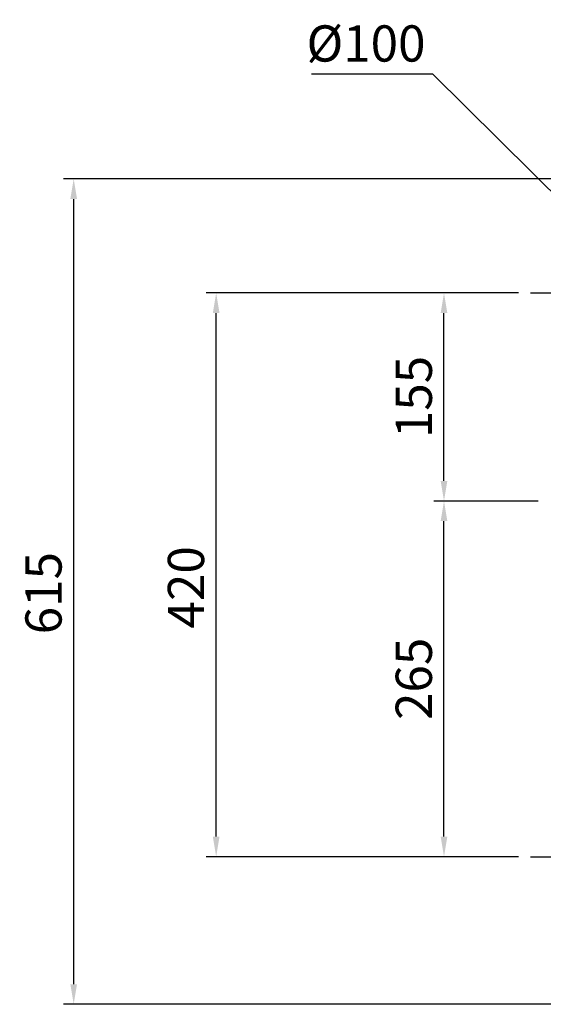
# Model space of a CAD drawing. Extents: x 5984 to 12062, y -875 to 3509.
# Drawn here: x 8161 to 8551, y 1033 to 1766 of the extents above; entities that cross this region are included whole.
import ezdxf

# ---------------------------------------------------------------- set-up
doc = ezdxf.new("R2010")
doc.units = 0
doc.header["$MEASUREMENT"] = 0
doc.linetypes.add('CENTER', pattern=[50.8, 31.75, -6.35, 6.35, -6.35])
doc.layers.add('CENTER', color=1, linetype='CENTER')
doc.styles.add('MX_NOTE_STANDARD', font='txt.shx', dxfattribs={"height": 3.15, "bigfont": 'extfont.shx'})
doc.dimstyles.new('MXDIMSTYLE', dxfattribs={"dimtxt": 3.15, "dimasz": 2.5, "dimexe": 1.5, "dimexo": 1, "dimgap": 1, "dimtad": 1, "dimdec": 4, "dimdsep": 46, "dimtxsty": 'MX_NOTE_STANDARD', "dimcen": 2.5, "dimadec": 0, "dimazin": 0, "dimtfac": 1, "dimtdec": 4, "dimtmove": 2, "dimatfit": 3, "dimfxl": 0, "dimtolj": 1, "dimarcsym": 0})

# ---------------------------------------------------------------- blocks, each defined once
blk = doc.blocks.new('*D114')
at = {"color": 3, "lineweight": -2}
for p, q in [((8547.72, 1407.85), (8470.02, 1407.85)), ((8477.52, 1157.85), (8477.52, 1392.85)), ((8533.05, 1142.85), (8470.02, 1142.85))]:
    blk.add_line(p, q, dxfattribs=at)
at = {"color": 3}
for points in [[(8480.02, 1392.85), (8475.02, 1392.85), (8477.52, 1407.85)], [(8475.02, 1157.85), (8480.02, 1157.85), (8477.52, 1142.85)]]:
    blk.add_solid(points, dxfattribs=at)
at = {"layer": 'DEFPOINTS', "color": 0}
for p in [(8477.52, 1407.85), (8556.72, 1407.85), (8542.05, 1142.85)]:
    blk.add_point(p, dxfattribs=at)
at = {"color": 3, "linetype": 'Continuous', "lineweight": 15, "insert": (8455.02, 1275.35), "char_height": 27, "attachment_point": 5, "rotation": 90}
blk.add_mtext('\\A1;265', dxfattribs=at)
blk = doc.blocks.new('*D115')
at = {"color": 3, "lineweight": -2}
for p, q in [((8533.05, 1562.85), (8470.02, 1562.85)), ((8477.52, 1422.85), (8477.52, 1547.85)), ((8547.72, 1407.85), (8470.02, 1407.85))]:
    blk.add_line(p, q, dxfattribs=at)
at = {"color": 3}
for points in [[(8480.02, 1547.85), (8475.02, 1547.85), (8477.52, 1562.85)], [(8475.02, 1422.85), (8480.02, 1422.85), (8477.52, 1407.85)]]:
    blk.add_solid(points, dxfattribs=at)
at = {"layer": 'DEFPOINTS', "color": 0}
for p in [(8477.52, 1562.85), (8542.05, 1562.85), (8556.72, 1407.85)]:
    blk.add_point(p, dxfattribs=at)
at = {"color": 3, "linetype": 'Continuous', "lineweight": 15, "insert": (8455.02, 1485.35), "char_height": 27, "attachment_point": 5, "rotation": 90}
blk.add_mtext('\\A1;155', dxfattribs=at)
blk = doc.blocks.new('*D116')
at = {"color": 3, "lineweight": -2}
for p, q in [((8533.05, 1562.85), (8300.32, 1562.85)), ((8307.82, 1157.85), (8307.82, 1547.85)), ((8533.05, 1142.85), (8300.32, 1142.85))]:
    blk.add_line(p, q, dxfattribs=at)
at = {"color": 3}
for points in [[(8310.32, 1547.85), (8305.32, 1547.85), (8307.82, 1562.85)], [(8305.32, 1157.85), (8310.32, 1157.85), (8307.82, 1142.85)]]:
    blk.add_solid(points, dxfattribs=at)
at = {"layer": 'DEFPOINTS', "color": 0}
for p in [(8307.82, 1562.85), (8542.05, 1562.85), (8542.05, 1142.85)]:
    blk.add_point(p, dxfattribs=at)
at = {"color": 3, "linetype": 'Continuous', "lineweight": 15, "insert": (8285.32, 1343.52), "char_height": 27, "attachment_point": 5, "rotation": 90}
blk.add_mtext('\\A1;420', dxfattribs=at)
blk = doc.blocks.new('*D117')
at = {"color": 3, "lineweight": -2}
for p, q in [((8572.99, 1647.85), (8194.19, 1647.85)), ((8201.69, 1047.85), (8201.69, 1632.85)), ((8605.99, 1032.85), (8194.19, 1032.85))]:
    blk.add_line(p, q, dxfattribs=at)
at = {"color": 3}
for points in [[(8204.19, 1632.85), (8199.19, 1632.85), (8201.69, 1647.85)], [(8199.19, 1047.85), (8204.19, 1047.85), (8201.69, 1032.85)]]:
    blk.add_solid(points, dxfattribs=at)
at = {"layer": 'DEFPOINTS', "color": 0}
for p in [(8201.69, 1647.85), (8581.99, 1647.85), (8614.99, 1032.85)]:
    blk.add_point(p, dxfattribs=at)
at = {"color": 3, "linetype": 'Continuous', "lineweight": 15, "insert": (8179.19, 1339.19), "char_height": 27, "attachment_point": 5, "rotation": 90}
blk.add_mtext('\\A1;615', dxfattribs=at)
blk = doc.blocks.new('*D119')
at = {"color": 3, "lineweight": -2}
for p, q in [((8378.92, 1726.25), (8468.92, 1726.25)), ((8468.92, 1726.25), (8743.84, 1453.62))]:
    blk.add_line(p, q, dxfattribs=at)
at = {"color": 3}
blk.add_solid([(8742.08, 1451.84), (8745.6, 1455.39), (8754.49, 1443.06)], dxfattribs=at)
at = {"layer": 'DEFPOINTS', "color": 0}
for p in [(8754.49, 1443.06), (8825.5, 1372.64)]:
    blk.add_point(p, dxfattribs=at)
at = {"color": 3, "linetype": 'Continuous', "lineweight": 15, "insert": (8419.42, 1748.75), "char_height": 27, "attachment_point": 5}
blk.add_mtext('\\A1;%%c100', dxfattribs=at)

msp = doc.modelspace()

# ---------------------------------------------------------------- linework, layer by layer
at = {"layer": 'CENTER'}
for p, q in [((8542.05, 1562.85), (8579.9, 1562.85)), ((8542.05, 1142.85), (8579.9, 1142.85))]:
    msp.add_line(p, q, dxfattribs=at)

# ---------------------------------------------------------------- dimensions: what is measured, and where the dimension line sits
at = {"lineweight": 15}
dim = msp.add_diameter_dim_2p(p1=(8825.5, 1372.64), p2=(8754.49, 1443.06), dimstyle='MXDIMSTYLE', override={"dimscale": 3, "dimtxt": 9, "dimasz": 5, "dimexe": 2.5, "dimexo": 3, "dimgap": 3, "dimtoh": 1, "dimdec": 0, "dimzin": 9, "dimtxsty": 'Standard', "dimcen": 0, "dimclrd": 3, "dimclre": 3, "dimclrt": 3, "dimtdec": 0, "dimtofl": 0, "dimtmove": 0, "dimtfill": 0, "dimtzin": 0}, dxfattribs=at)
dim.commit()
dim.dimension.update_dxf_attribs({"geometry": '*D119', "text_midpoint": (8419.42, 1726.25), "dimtype": 163})
for base, p1, p2, picture, middle in [((8201.69, 1647.85), (8614.99, 1032.85), (8581.99, 1647.85), '*D117', (8201.69, 1339.19)), ((8307.82, 1562.85), (8542.05, 1142.85), (8542.05, 1562.85), '*D116', (8307.82, 1343.52))]:
    dim = msp.add_linear_dim(base=base, p1=p1, p2=p2, angle=90, dimstyle='MXDIMSTYLE', override={"dimscale": 3, "dimtxt": 9, "dimasz": 5, "dimexe": 2.5, "dimexo": 3, "dimgap": 3, "dimtoh": 1, "dimdec": 0, "dimzin": 9, "dimtxsty": 'Standard', "dimcen": 0, "dimclrd": 3, "dimclre": 3, "dimclrt": 3, "dimtdec": 0, "dimtofl": 0, "dimtmove": 0, "dimtfill": 0, "dimtzin": 0}, dxfattribs=at)
    dim.commit()
    dim.dimension.update_dxf_attribs({"geometry": picture, "text_midpoint": middle, "dimtype": 160})
for base, p1, p2, picture, middle in [((8477.52, 1562.85), (8556.72, 1407.85), (8542.05, 1562.85), '*D115', (8455.02, 1485.35)), ((8477.52, 1407.85), (8542.05, 1142.85), (8556.72, 1407.85), '*D114', (8455.02, 1275.35))]:
    dim = msp.add_linear_dim(base=base, p1=p1, p2=p2, angle=90, dimstyle='MXDIMSTYLE', override={"dimscale": 3, "dimtxt": 9, "dimasz": 5, "dimexe": 2.5, "dimexo": 3, "dimgap": 3, "dimtoh": 1, "dimdec": 0, "dimzin": 9, "dimtxsty": 'Standard', "dimcen": 0, "dimclrd": 3, "dimclre": 3, "dimclrt": 3, "dimtdec": 0, "dimtofl": 0, "dimtmove": 0, "dimtfill": 0, "dimtzin": 0}, dxfattribs=at)
    dim.commit()
    dim.dimension.update_dxf_attribs({"geometry": picture, "text_midpoint": middle})

doc.saveas('drawing.dxf')
